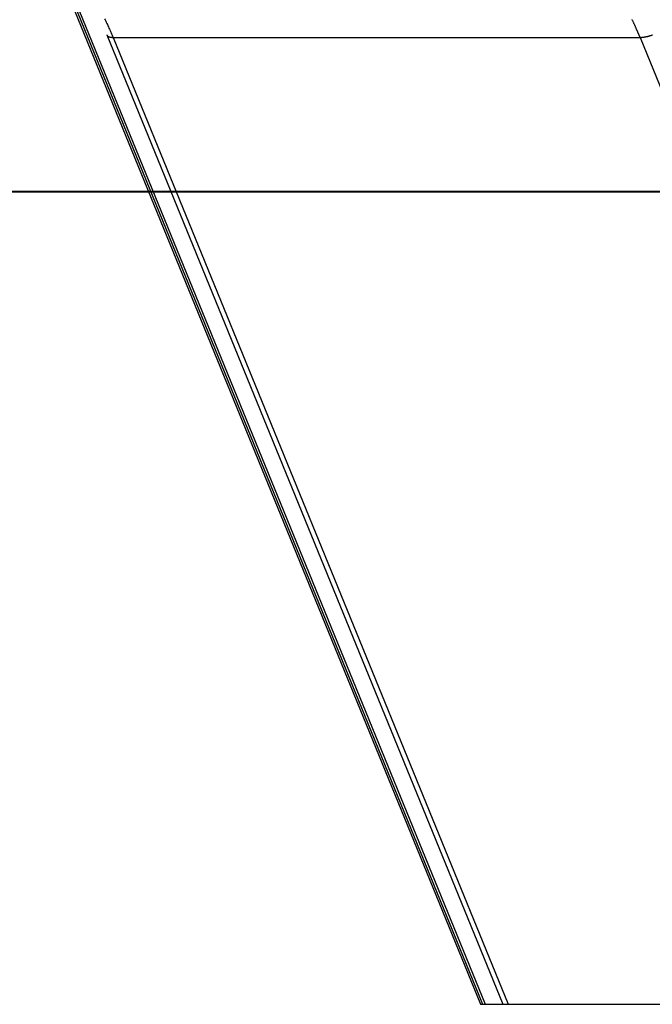
# Model space of a CAD drawing. Extents: x -49.1 to 49.1, y -22.4 to 22.4.
# Drawn here: x 23.4 to 26.5, y -19.4 to -14.6 of the extents above; entities that cross this region are included whole.
import ezdxf

# ---------------------------------------------------------------- set-up
doc = ezdxf.new("R2010")
doc.units = 0
doc.layers.get('0').update_dxf_attribs({"linetype": 'CONTINUOUS'})

msp = doc.modelspace()

# ---------------------------------------------------------------- linework, layer by layer
at = {"color": 0}
for points in [[(23.6286, -14.382), (25.6887, -19.4281)], [(23.6286, -14.382), (25.6887, -19.4281)], [(23.6286, -14.382), (25.6887, -19.4281)], [(23.6286, -14.382), (25.6887, -19.4281)], [(23.6286, -14.382), (25.6887, -19.4281)], [(23.6286, -14.382), (25.6887, -19.4281)], [(23.6286, -14.382), (25.6887, -19.4281)], [(23.6286, -14.382), (25.6887, -19.4281)], [(23.6286, -14.382), (25.6887, -19.4281)], [(23.6286, -14.382), (25.6887, -19.4281)], [(23.6286, -14.382), (25.6887, -19.4281)], [(23.6286, -14.382), (25.6887, -19.4281)], [(23.6286, -14.382), (25.6887, -19.4281)], [(23.6286, -14.382), (25.6887, -19.4281)], [(23.6286, -14.382), (25.6887, -19.4281)], [(23.6286, -14.382), (25.6887, -19.4281)], [(23.6286, -14.382), (25.6887, -19.4281)], [(23.6286, -14.382), (25.6887, -19.4281)], [(23.6286, -14.382), (25.6887, -19.4281)], [(23.6286, -14.382), (25.6887, -19.4281)], [(23.6286, -14.382), (25.6887, -19.4281)], [(23.6412, -14.3869), (25.6992, -19.4281)], [(23.6412, -14.3869), (25.6992, -19.4281)], [(23.6412, -14.3869), (25.6992, -19.4281)], [(23.6412, -14.3869), (25.6992, -19.4281)], [(23.6412, -14.3869), (25.6992, -19.4281)], [(23.6412, -14.3869), (25.6992, -19.4281)], [(23.6412, -14.3869), (25.6992, -19.4281)], [(23.6412, -14.3869), (25.6992, -19.4281)], [(23.6412, -14.3869), (25.6992, -19.4281)], [(23.6412, -14.3869), (25.6992, -19.4281)], [(23.6412, -14.3869), (25.6992, -19.4281)], [(23.6412, -14.3869), (25.6992, -19.4281)], [(23.6412, -14.3869), (25.6992, -19.4281)], [(23.6412, -14.3869), (25.6992, -19.4281)], [(23.6412, -14.3869), (25.6992, -19.4281)], [(23.6412, -14.3869), (25.6992, -19.4281)], [(23.6412, -14.3869), (25.6992, -19.4281)], [(23.6412, -14.3869), (25.6992, -19.4281)], [(23.6412, -14.3869), (25.6992, -19.4281)], [(23.6412, -14.3869), (25.6992, -19.4281)], [(23.6412, -14.3869), (25.6992, -19.4281)], [(23.6536, -14.3869), (25.7117, -19.4281)], [(23.6536, -14.3869), (25.7117, -19.4281)], [(23.6536, -14.3869), (25.7117, -19.4281)], [(23.6536, -14.3869), (25.7117, -19.4281)], [(23.6536, -14.3869), (25.7117, -19.4281)], [(23.6536, -14.3869), (25.7117, -19.4281)], [(23.6536, -14.3869), (25.7117, -19.4281)], [(23.6536, -14.3869), (25.7117, -19.4281)], [(23.6536, -14.3869), (25.7117, -19.4281)], [(23.6536, -14.3869), (25.7117, -19.4281)], [(23.6536, -14.3869), (25.7117, -19.4281)], [(23.6536, -14.3869), (25.7117, -19.4281)], [(23.6536, -14.3869), (25.7117, -19.4281)], [(23.6536, -14.3869), (25.7117, -19.4281)], [(23.6536, -14.3869), (25.7117, -19.4281)], [(23.6536, -14.3869), (25.7117, -19.4281)], [(23.6536, -14.3869), (25.7117, -19.4281)], [(23.6536, -14.3869), (25.7117, -19.4281)], [(23.6536, -14.3869), (25.7117, -19.4281)], [(23.6536, -14.3869), (25.7117, -19.4281)], [(23.6536, -14.3869), (25.7117, -19.4281)], [(23.8392, -14.577), (23.8418, -14.5824), (23.8445, -14.5881), (23.8472, -14.5938), (23.8499, -14.5995), (23.8525, -14.6052), (23.8552, -14.6109), (23.8579, -14.6166), (23.8606, -14.6223), (23.863, -14.628), (23.8657, -14.6337), (23.8683, -14.6394), (23.871, -14.6451), (23.8734, -14.6508), (23.8761, -14.6565), (23.8787, -14.6622), (23.8814, -14.6681)], [(26.474, -14.6681), (26.4567, -14.6273), (26.4567, -14.6273), (26.4555, -14.6246), (26.4543, -14.6222), (26.4531, -14.6195), (26.452, -14.6171), (26.4508, -14.6144), (26.4496, -14.612), (26.4484, -14.6095), (26.4475, -14.6071), (26.4463, -14.6044), (26.4451, -14.602), (26.4439, -14.5993), (26.4428, -14.5969), (26.4416, -14.5942), (26.4404, -14.5918), (26.4392, -14.5894), (26.4383, -14.587), (26.4383, -14.587), (26.437, -14.5843), (26.4358, -14.5819), (26.4346, -14.5794)], [(23.8501, -14.6559), (23.8504, -14.6567), (23.8504, -14.6567), (23.8504, -14.6567), (23.8504, -14.6567), (23.8504, -14.6567), (23.8504, -14.6567), (23.8504, -14.6567), (23.8504, -14.6567), (23.8504, -14.6567), (23.8505, -14.657), (23.8505, -14.657), (23.8505, -14.657), (23.8505, -14.657), (23.8505, -14.6571), (23.8505, -14.6571), (23.8505, -14.6571), (23.8505, -14.6571), (23.8508, -14.6574), (23.8508, -14.6574), (23.8508, -14.6574), (23.8508, -14.6574), (23.8508, -14.6574), (23.8508, -14.6574), (23.8508, -14.6574), (23.8508, -14.6574), (23.8508, -14.6574), (23.851, -14.6577), (23.851, -14.6577), (23.851, -14.6577), (23.851, -14.6577), (23.851, -14.6579), (23.851, -14.6579), (23.851, -14.6579), (23.851, -14.6579), (23.8513, -14.6582), (23.8513, -14.6582), (23.8513, -14.6582), (23.8513, -14.6582), (23.8513, -14.6582), (23.8513, -14.6582), (23.8513, -14.6582), (23.8513, -14.6582), (23.8513, -14.6582), (23.8515, -14.6585), (23.8515, -14.6585), (23.8515, -14.6585), (23.8515, -14.6585), (23.8515, -14.6586), (23.8515, -14.6586), (23.8515, -14.6586), (23.8515, -14.6586), (23.8518, -14.6589), (23.8518, -14.6589), (23.8518, -14.6589), (23.8518, -14.6589), (23.8518, -14.6589), (23.8518, -14.6589), (23.8518, -14.6589), (23.8518, -14.6589), (23.8518, -14.6589), (23.8521, -14.6592), (23.8521, -14.6592), (23.8521, -14.6592), (23.8521, -14.6592), (23.8521, -14.6593), (23.8521, -14.6593), (23.8521, -14.6593), (23.8521, -14.6593), (23.8524, -14.6596), (23.8524, -14.6596), (23.8524, -14.6596), (23.8524, -14.6596), (23.8524, -14.6596), (23.8524, -14.6596), (23.8524, -14.6596), (23.8524, -14.6596), (23.8524, -14.6596), (23.8527, -14.6599), (23.8527, -14.6599), (23.8527, -14.6599), (23.8527, -14.6599), (23.8528, -14.66), (23.8528, -14.66), (23.8528, -14.66), (23.8528, -14.66), (23.8531, -14.6603), (23.8531, -14.6603), (23.8531, -14.6603), (23.8531, -14.6603), (23.8531, -14.6603), (23.8531, -14.6603), (23.8531, -14.6603), (23.8531, -14.6603), (23.8531, -14.6603), (23.8534, -14.6606), (23.8534, -14.6606), (23.8534, -14.6606), (23.8534, -14.6606), (23.8535, -14.6606), (23.8535, -14.6606), (23.8535, -14.6606), (23.8535, -14.6606), (23.8538, -14.6609), (23.8538, -14.6609), (23.8538, -14.6609), (23.8538, -14.6609), (23.8538, -14.6609), (23.8538, -14.6609), (23.8538, -14.6609), (23.8538, -14.6609), (23.8538, -14.6609), (23.8541, -14.6612), (23.8541, -14.6612), (23.8541, -14.6612), (23.8541, -14.6612), (23.8542, -14.6613), (23.8542, -14.6613), (23.8542, -14.6613), (23.8542, -14.6613), (23.8545, -14.6616), (23.8545, -14.6616), (23.8545, -14.6616), (23.8545, -14.6616), (23.8545, -14.6616), (23.8545, -14.6616), (23.8545, -14.6616), (23.8545, -14.6616), (23.8545, -14.6616), (23.8548, -14.6619), (23.8548, -14.6619), (23.8548, -14.6619), (23.8548, -14.6619), (23.855, -14.6619), (23.855, -14.6619), (23.855, -14.6619), (23.855, -14.6619), (23.8553, -14.6622), (23.8553, -14.6622), (23.8553, -14.6622), (23.8553, -14.6622), (23.8553, -14.6622), (23.8553, -14.6622), (23.8553, -14.6622), (23.8553, -14.6622), (23.8553, -14.6622), (23.8556, -14.6624), (23.8556, -14.6624), (23.8556, -14.6624), (23.8556, -14.6624), (23.8558, -14.6624), (23.8558, -14.6624), (23.8558, -14.6624), (23.8558, -14.6624), (23.8561, -14.6627), (23.8561, -14.6627), (23.8561, -14.6627), (23.8561, -14.6627), (23.8561, -14.6627), (23.8561, -14.6627), (23.8561, -14.6627), (23.8561, -14.6627), (23.8561, -14.6627), (23.8564, -14.663), (23.8564, -14.663), (23.8564, -14.663), (23.8564, -14.663), (23.8567, -14.663), (23.8567, -14.663), (23.8567, -14.663), (23.8567, -14.663), (23.857, -14.6633), (23.857, -14.6633), (23.857, -14.6633), (23.857, -14.6633), (23.857, -14.6633), (23.8571, -14.6633), (23.8571, -14.6633), (23.8571, -14.6633), (23.8571, -14.6633), (23.8574, -14.6635), (23.8574, -14.6635), (23.8574, -14.6635), (23.8574, -14.6635), (23.8577, -14.6635), (23.8577, -14.6635), (23.8577, -14.6635), (23.8577, -14.6635), (23.858, -14.6638), (23.858, -14.6638), (23.858, -14.6638), (23.858, -14.6638), (23.858, -14.6638), (23.8581, -14.6638), (23.8581, -14.6638), (23.8581, -14.6638), (23.8581, -14.6638), (23.8584, -14.6639), (23.8584, -14.6639), (23.8584, -14.6639), (23.8584, -14.6639), (23.8587, -14.6639), (23.8587, -14.6639), (23.8587, -14.6639), (23.8587, -14.6639), (23.859, -14.6642), (23.859, -14.6642), (23.859, -14.6642), (23.859, -14.6642), (23.859, -14.6642), (23.8591, -14.6642), (23.8591, -14.6642), (23.8591, -14.6642), (23.8591, -14.6642), (23.8594, -14.6644), (23.8594, -14.6644), (23.8594, -14.6644), (23.8594, -14.6644), (23.8597, -14.6644), (23.8597, -14.6644), (23.8597, -14.6644), (23.8597, -14.6644), (23.86, -14.6647), (23.86, -14.6647), (23.86, -14.6647), (23.86, -14.6647), (23.86, -14.6647), (23.8602, -14.6647), (23.8602, -14.6647), (23.8602, -14.6647), (23.8602, -14.6647), (23.8605, -14.6648), (23.8605, -14.6648), (23.8605, -14.6648), (23.8605, -14.6648), (23.8608, -14.6648), (23.8608, -14.6648), (23.8608, -14.6648), (23.8608, -14.6648), (23.8611, -14.6651), (23.8611, -14.6651), (23.8611, -14.6651), (23.8611, -14.6651), (23.8611, -14.6651), (23.8613, -14.6651), (23.8613, -14.6651), (23.8613, -14.6651), (23.8613, -14.6651), (23.8616, -14.6652), (23.8616, -14.6652), (23.8616, -14.6652), (23.8616, -14.6652), (23.8619, -14.6652), (23.8619, -14.6652), (23.8619, -14.6652), (23.8619, -14.6652), (23.8622, -14.6655), (23.8622, -14.6655), (23.8622, -14.6655), (23.8622, -14.6655), (23.8622, -14.6655), (23.8625, -14.6655), (23.8625, -14.6655), (23.8625, -14.6655), (23.8625, -14.6655), (23.8628, -14.6656), (23.8628, -14.6656), (23.8628, -14.6656), (23.8628, -14.6656), (23.8631, -14.6656), (23.8631, -14.6656), (23.8631, -14.6656), (23.8631, -14.6656), (23.8634, -14.6659), (23.8634, -14.6659), (23.8634, -14.6659), (23.8634, -14.6659), (23.8634, -14.6659), (23.8637, -14.6659), (23.8637, -14.6659), (23.8637, -14.6659), (23.8637, -14.6659), (23.864, -14.6659), (23.864, -14.6659), (23.864, -14.6659), (23.864, -14.6659), (23.8643, -14.6659), (23.8643, -14.6659), (23.8643, -14.6659), (23.8643, -14.6659), (23.8646, -14.6662), (23.8646, -14.6662), (23.8646, -14.6662), (23.8646, -14.6662), (23.8646, -14.6662), (23.8649, -14.6662), (23.8649, -14.6662), (23.8649, -14.6662), (23.8649, -14.6662), (23.8652, -14.6662), (23.8652, -14.6662), (23.8652, -14.6662), (23.8652, -14.6662), (23.8655, -14.6662), (23.8655, -14.6662), (23.8655, -14.6662), (23.8655, -14.6662), (23.8658, -14.6665), (23.8658, -14.6665), (23.8658, -14.6665), (23.8658, -14.6665), (23.8658, -14.6665), (23.8661, -14.6665), (23.8661, -14.6665), (23.8661, -14.6665), (23.8661, -14.6665), (23.8664, -14.6665), (23.8664, -14.6665), (23.8664, -14.6665), (23.8664, -14.6665), (23.8667, -14.6665), (23.8667, -14.6665), (23.8668, -14.6665), (23.8668, -14.6665), (23.8671, -14.6668), (23.8671, -14.6668), (23.8671, -14.6668), (23.8671, -14.6668), (23.8671, -14.6668), (23.8674, -14.6668), (23.8674, -14.6668), (23.8674, -14.6668), (23.8674, -14.6668), (23.8677, -14.6668), (23.8677, -14.6668), (23.8677, -14.6668), (23.8677, -14.6668), (23.868, -14.6668), (23.868, -14.6668), (23.8681, -14.6668), (23.8681, -14.6668), (23.8684, -14.667), (23.8684, -14.667), (23.8684, -14.667), (23.8684, -14.667), (23.8684, -14.667), (23.8687, -14.667), (23.8687, -14.667), (23.8687, -14.667), (23.8687, -14.667), (23.869, -14.667), (23.869, -14.667), (23.869, -14.667), (23.869, -14.667), (23.8693, -14.667), (23.8693, -14.667), (23.8694, -14.667), (23.8694, -14.667), (23.8697, -14.6673), (23.8697, -14.6673), (23.8697, -14.6673), (23.8697, -14.6673), (23.8697, -14.6673), (23.87, -14.6673), (23.87, -14.6673), (23.87, -14.6673), (23.87, -14.6673), (23.8703, -14.6673), (23.8703, -14.6673), (23.8703, -14.6673), (23.8703, -14.6673), (23.8706, -14.6673), (23.8706, -14.6673), (23.8708, -14.6673), (23.8708, -14.6673), (23.8711, -14.6675), (23.8711, -14.6675), (23.8711, -14.6675), (23.8711, -14.6675), (23.8711, -14.6675), (23.8714, -14.6675), (23.8714, -14.6675), (23.8714, -14.6675), (23.8714, -14.6675), (23.8717, -14.6675), (23.8717, -14.6675), (23.8717, -14.6675), (23.8717, -14.6675), (23.872, -14.6675), (23.872, -14.6675), (23.8722, -14.6675), (23.8722, -14.6675), (23.8725, -14.6676), (23.8725, -14.6676), (23.8725, -14.6676), (23.8725, -14.6676), (23.8725, -14.6676), (23.8728, -14.6676), (23.8728, -14.6676), (23.8728, -14.6676), (23.8728, -14.6676), (23.8731, -14.6676), (23.8731, -14.6676), (23.8731, -14.6676), (23.8731, -14.6676), (23.8734, -14.6676), (23.8734, -14.6676), (23.8734, -14.6676), (23.8734, -14.6676), (23.8737, -14.6678), (23.8737, -14.6678), (23.8737, -14.6678), (23.8737, -14.6678), (23.8737, -14.6678), (23.874, -14.6678), (23.874, -14.6678), (23.8742, -14.6678), (23.8742, -14.6678), (23.8745, -14.6678), (23.8745, -14.6678), (23.8745, -14.6678), (23.8745, -14.6678), (23.8748, -14.6678), (23.8748, -14.6678), (23.8751, -14.6678), (23.8751, -14.6678), (23.8754, -14.6679), (23.8754, -14.6679), (23.8754, -14.6679), (23.8757, -14.6679), (23.8757, -14.6679), (23.876, -14.6679), (23.876, -14.6679), (23.8763, -14.6679), (23.8763, -14.6679), (23.8766, -14.6679), (23.8766, -14.6679), (23.8769, -14.6679), (23.8769, -14.6679), (23.8772, -14.6679), (23.8772, -14.6679), (23.8775, -14.6679), (23.8777, -14.6679), (23.878, -14.668), (23.878, -14.668), (23.878, -14.668), (23.8783, -14.668), (23.8784, -14.668), (23.8787, -14.668), (23.8787, -14.668), (23.879, -14.668), (23.8793, -14.668), (23.8796, -14.668), (23.8796, -14.668), (23.8799, -14.668), (23.8802, -14.668), (23.8805, -14.668), (23.8805, -14.668), (23.8808, -14.668), (23.8811, -14.668), (23.8814, -14.6681)], [(23.8501, -14.6559), (23.8501, -14.6559)], [(23.8501, -14.6559), (25.7983, -19.4281)], [(23.8501, -14.6559), (25.7983, -19.4281)], [(23.8501, -14.6559), (25.7983, -19.4281)], [(23.8501, -14.6559), (25.7983, -19.4281)], [(23.8501, -14.6559), (25.7983, -19.4281)], [(23.8501, -14.6559), (25.7983, -19.4281)], [(23.8501, -14.6559), (25.7983, -19.4281)], [(23.8501, -14.6559), (25.7983, -19.4281)], [(23.8501, -14.6559), (25.7983, -19.4281)], [(23.8501, -14.6559), (25.7983, -19.4281)], [(23.8501, -14.6559), (25.7983, -19.4281)], [(23.8501, -14.6559), (25.7983, -19.4281)], [(23.8501, -14.6559), (25.7983, -19.4281)], [(23.8501, -14.6559), (25.7983, -19.4281)], [(23.8501, -14.6559), (25.7983, -19.4281)], [(23.8501, -14.6559), (25.7983, -19.4281)], [(23.8501, -14.6559), (25.7983, -19.4281)], [(23.8501, -14.6559), (25.7983, -19.4281)], [(23.8501, -14.6559), (25.7983, -19.4281)], [(23.8501, -14.6559), (25.7983, -19.4281)], [(23.8501, -14.6559), (25.7983, -19.4281)], [(23.8814, -14.6681), (23.8814, -14.6681)], [(23.8814, -14.6681), (26.474, -14.6681)], [(23.8814, -14.6681), (26.474, -14.6681)], [(23.8814, -14.6681), (26.474, -14.6681)], [(23.8814, -14.6681), (26.474, -14.6681)], [(23.8814, -14.6681), (26.474, -14.6681)], [(23.8814, -14.6681), (26.474, -14.6681)], [(23.8814, -14.6681), (26.474, -14.6681)], [(23.8814, -14.6681), (26.474, -14.6681)], [(23.8814, -14.6681), (26.474, -14.6681)], [(23.8814, -14.6681), (26.474, -14.6681)], [(23.8814, -14.6681), (26.474, -14.6681)], [(23.8814, -14.6681), (26.474, -14.6681)], [(23.8814, -14.6681), (26.474, -14.6681)], [(23.8814, -14.6681), (26.474, -14.6681)], [(23.8814, -14.6681), (26.474, -14.6681)], [(23.8814, -14.6681), (26.474, -14.6681)], [(23.8814, -14.6681), (26.474, -14.6681)], [(23.8814, -14.6681), (26.474, -14.6681)], [(23.8814, -14.6681), (26.474, -14.6681)], [(23.8814, -14.6681), (26.474, -14.6681)], [(23.8814, -14.6681), (26.474, -14.6681)], [(23.8814, -14.6681), (23.8814, -14.6681)], [(23.8814, -14.6681), (25.8247, -19.4281)], [(23.8814, -14.6681), (25.8247, -19.4281)], [(23.8814, -14.6681), (25.8247, -19.4281)], [(23.8814, -14.6681), (25.8247, -19.4281)], [(23.8814, -14.6681), (25.8247, -19.4281)], [(23.8814, -14.6681), (25.8247, -19.4281)], [(23.8814, -14.6681), (25.8247, -19.4281)], [(23.8814, -14.6681), (25.8247, -19.4281)], [(23.8814, -14.6681), (25.8247, -19.4281)], [(23.8814, -14.6681), (25.8247, -19.4281)], [(23.8814, -14.6681), (25.8247, -19.4281)], [(23.8814, -14.6681), (25.8247, -19.4281)], [(23.8814, -14.6681), (25.8247, -19.4281)], [(23.8814, -14.6681), (25.8247, -19.4281)], [(23.8814, -14.6681), (25.8247, -19.4281)], [(23.8814, -14.6681), (25.8247, -19.4281)], [(23.8814, -14.6681), (25.8247, -19.4281)], [(23.8814, -14.6681), (25.8247, -19.4281)], [(23.8814, -14.6681), (25.8247, -19.4281)], [(23.8814, -14.6681), (25.8247, -19.4281)], [(23.8814, -14.6681), (25.8247, -19.4281)], [(26.474, -14.6681), (26.4771, -14.668), (26.4771, -14.668), (26.4771, -14.6679), (26.4774, -14.6679), (26.4774, -14.6679), (26.4777, -14.6679), (26.4777, -14.6679), (26.478, -14.6679), (26.4783, -14.6679), (26.4786, -14.6679), (26.4786, -14.6679), (26.4789, -14.6679), (26.4792, -14.6679), (26.4795, -14.6679), (26.4795, -14.6679), (26.4798, -14.6679), (26.4801, -14.6679), (26.4804, -14.6679), (26.4804, -14.6679), (26.4804, -14.6676), (26.4807, -14.6676), (26.4808, -14.6676), (26.4811, -14.6676), (26.4811, -14.6676), (26.4814, -14.6676), (26.4817, -14.6676), (26.482, -14.6676), (26.482, -14.6676), (26.4823, -14.6676), (26.4826, -14.6676), (26.4829, -14.6676), (26.4829, -14.6676), (26.4832, -14.6676), (26.4835, -14.6676), (26.4838, -14.6676), (26.4838, -14.6676), (26.4838, -14.6673), (26.4841, -14.6673), (26.4843, -14.6673), (26.4846, -14.6673), (26.4846, -14.6673), (26.4849, -14.6673), (26.4852, -14.6673), (26.4855, -14.6673), (26.4855, -14.6673), (26.4858, -14.6673), (26.4861, -14.6673), (26.4864, -14.6673), (26.4864, -14.6673), (26.4867, -14.6673), (26.487, -14.6673), (26.4873, -14.6673), (26.4873, -14.6673), (26.4873, -14.667), (26.4876, -14.667), (26.4879, -14.667), (26.4882, -14.667), (26.4882, -14.667), (26.4885, -14.667), (26.4888, -14.667), (26.4891, -14.667), (26.4891, -14.6668), (26.4894, -14.6668), (26.4897, -14.6668), (26.49, -14.6668), (26.4902, -14.6668), (26.4905, -14.6668), (26.4908, -14.6668), (26.4911, -14.6668), (26.4911, -14.6668), (26.4911, -14.6665), (26.4914, -14.6665), (26.4917, -14.6665), (26.492, -14.6665), (26.492, -14.6665), (26.4923, -14.6665), (26.4926, -14.6665), (26.4929, -14.6665), (26.4929, -14.6663), (26.4932, -14.6663), (26.4935, -14.6663), (26.4938, -14.6663), (26.494, -14.6663), (26.4943, -14.6663), (26.4946, -14.6663), (26.4949, -14.6663), (26.4949, -14.6663), (26.4949, -14.666), (26.4952, -14.666), (26.4955, -14.666), (26.4958, -14.666), (26.4959, -14.6659), (26.4962, -14.6659), (26.4965, -14.6659), (26.4968, -14.6659), (26.4968, -14.6656), (26.4971, -14.6656), (26.4974, -14.6656), (26.4977, -14.6656), (26.498, -14.6656), (26.4983, -14.6656), (26.4986, -14.6656), (26.4989, -14.6656), (26.4989, -14.6656), (26.4989, -14.6653), (26.4992, -14.6653), (26.4995, -14.6653), (26.4998, -14.6653), (26.5, -14.6651), (26.5003, -14.6651), (26.5006, -14.6651), (26.5009, -14.6651), (26.5009, -14.6648), (26.5012, -14.6648), (26.5015, -14.6648), (26.5018, -14.6648), (26.5021, -14.6648), (26.5024, -14.6648), (26.5027, -14.6648), (26.503, -14.6648), (26.503, -14.6648), (26.503, -14.6645), (26.5033, -14.6645), (26.5036, -14.6645), (26.5039, -14.6645), (26.5042, -14.6643), (26.5045, -14.6643), (26.5048, -14.6643), (26.5051, -14.6643), (26.5051, -14.664), (26.5054, -14.664), (26.5057, -14.664), (26.506, -14.664), (26.5063, -14.6639), (26.5066, -14.6639), (26.5069, -14.6639), (26.5072, -14.6639), (26.5072, -14.6639), (26.5072, -14.6636), (26.5075, -14.6636), (26.5078, -14.6636), (26.5081, -14.6636), (26.5084, -14.6633), (26.5087, -14.6633), (26.509, -14.6633), (26.5093, -14.6633), (26.5093, -14.663), (26.5096, -14.663), (26.5099, -14.663), (26.5102, -14.663), (26.5105, -14.663), (26.5108, -14.663), (26.5111, -14.663), (26.5114, -14.663), (26.5114, -14.663), (26.5114, -14.6627), (26.5117, -14.6627), (26.512, -14.6627), (26.5123, -14.6627), (26.5126, -14.6624), (26.5129, -14.6624), (26.5132, -14.6624), (26.5135, -14.6624), (26.5137, -14.6621), (26.514, -14.6621), (26.5143, -14.6621), (26.5146, -14.6621), (26.5149, -14.6618), (26.5152, -14.6618), (26.5155, -14.6618), (26.5158, -14.6618), (26.5158, -14.6618), (26.5158, -14.6615), (26.5161, -14.6615), (26.5164, -14.6615), (26.5167, -14.6615), (26.517, -14.6612), (26.5173, -14.6612), (26.5176, -14.6612), (26.5179, -14.6612), (26.5181, -14.6609), (26.5184, -14.6609), (26.5187, -14.6609), (26.519, -14.6609), (26.5193, -14.6606), (26.5196, -14.6606), (26.5199, -14.6606), (26.5202, -14.6606), (26.5202, -14.6606), (26.5202, -14.6603), (26.5205, -14.6603), (26.5208, -14.6602), (26.5211, -14.6602), (26.5214, -14.6599), (26.5217, -14.6599), (26.522, -14.6599), (26.5223, -14.6599), (26.5226, -14.6596), (26.5229, -14.6596), (26.5232, -14.6596), (26.5235, -14.6596), (26.5238, -14.6593), (26.5241, -14.6593), (26.5244, -14.6593), (26.5247, -14.6593), (26.5247, -14.6593), (26.5247, -14.659), (26.525, -14.659), (26.5253, -14.6588), (26.5256, -14.6588), (26.5259, -14.6585), (26.5262, -14.6585), (26.5265, -14.6585), (26.5268, -14.6585), (26.5271, -14.6582), (26.5274, -14.6582), (26.5277, -14.6582), (26.528, -14.6582), (26.5283, -14.6579), (26.5286, -14.6579), (26.5289, -14.6579), (26.5292, -14.6579), (26.5292, -14.6579), (26.5293, -14.6576), (26.5296, -14.6576), (26.5299, -14.6573), (26.5302, -14.6573), (26.5305, -14.657), (26.5308, -14.657), (26.5311, -14.657), (26.5314, -14.657), (26.5317, -14.6567), (26.532, -14.6567), (26.5323, -14.6567), (26.5326, -14.6567), (26.5329, -14.6564), (26.5332, -14.6564), (26.5335, -14.6564), (26.5338, -14.6564), (26.5338, -14.6564), (26.5338, -14.6561), (26.5341, -14.6561), (26.5344, -14.6558)], [(26.474, -14.6681), (26.474, -14.6681)], [(26.474, -14.6681), (26.474, -14.6681)], [(26.474, -14.6681), (28.4172, -19.4281)], [(26.474, -14.6681), (28.4172, -19.4281)], [(26.474, -14.6681), (28.4172, -19.4281)], [(26.474, -14.6681), (28.4172, -19.4281)], [(26.474, -14.6681), (28.4172, -19.4281)], [(26.474, -14.6681), (28.4172, -19.4281)], [(26.474, -14.6681), (28.4172, -19.4281)], [(26.474, -14.6681), (28.4172, -19.4281)], [(26.474, -14.6681), (28.4172, -19.4281)], [(26.474, -14.6681), (28.4172, -19.4281)], [(26.474, -14.6681), (28.4172, -19.4281)], [(26.474, -14.6681), (28.4172, -19.4281)], [(26.474, -14.6681), (28.4172, -19.4281)], [(26.474, -14.6681), (28.4172, -19.4281)], [(26.474, -14.6681), (28.4172, -19.4281)], [(26.474, -14.6681), (28.4172, -19.4281)], [(26.474, -14.6681), (28.4172, -19.4281)], [(26.474, -14.6681), (28.4172, -19.4281)], [(26.474, -14.6681), (28.4172, -19.4281)], [(26.474, -14.6681), (28.4172, -19.4281)], [(26.474, -14.6681), (28.4172, -19.4281)], [(36.7433, -15.4271), (21.2433, -15.4271)], [(36.7433, -15.4271), (21.2433, -15.4271)], [(36.7433, -15.4271), (21.2433, -15.4271)], [(36.7433, -15.4271), (21.2433, -15.4271)], [(36.7433, -15.4271), (21.2433, -15.4271)], [(36.7433, -15.4271), (21.2433, -15.4271)], [(36.7433, -15.4271), (21.2433, -15.4271)], [(36.7433, -15.4271), (21.2433, -15.4271)], [(36.7433, -15.4271), (21.2433, -15.4271)], [(36.7433, -15.4271), (21.2433, -15.4271)], [(36.7433, -15.4271), (21.2433, -15.4271)], [(36.7433, -15.4271), (21.2433, -15.4271)], [(36.7433, -15.4271), (21.2433, -15.4271)], [(36.7433, -15.4271), (21.2433, -15.4271)], [(36.7433, -15.4271), (21.2433, -15.4271)], [(36.7433, -15.4271), (21.2433, -15.4271)], [(36.7433, -15.4271), (21.2433, -15.4271)], [(36.7433, -15.4271), (21.2433, -15.4271)], [(36.7433, -15.4271), (21.2433, -15.4271)], [(36.7433, -15.4271), (21.2433, -15.4271)], [(36.7433, -15.4271), (21.2433, -15.4271)], [(21.2433, -15.4281), (36.7433, -15.4281)], [(21.2433, -15.4281), (36.7433, -15.4281)], [(21.2433, -15.4281), (36.7433, -15.4281)], [(21.2433, -15.4281), (36.7433, -15.4281)], [(21.2433, -15.4281), (36.7433, -15.4281)], [(21.2433, -15.4281), (36.7433, -15.4281)], [(21.2433, -15.4281), (36.7433, -15.4281)], [(21.2433, -15.4281), (36.7433, -15.4281)], [(21.2433, -15.4281), (36.7433, -15.4281)], [(21.2433, -15.4281), (36.7433, -15.4281)], [(21.2433, -15.4281), (36.7433, -15.4281)], [(21.2433, -15.4281), (36.7433, -15.4281)], [(21.2433, -15.4281), (36.7433, -15.4281)], [(21.2433, -15.4281), (36.7433, -15.4281)], [(21.2433, -15.4281), (36.7433, -15.4281)], [(21.2433, -15.4281), (36.7433, -15.4281)], [(21.2433, -15.4281), (36.7433, -15.4281)], [(21.2433, -15.4281), (36.7433, -15.4281)], [(21.2433, -15.4281), (36.7433, -15.4281)], [(21.2433, -15.4281), (36.7433, -15.4281)], [(21.2433, -15.4281), (36.7433, -15.4281)], [(25.6887, -19.4281), (25.6887, -19.4281)], [(25.6887, -19.4281), (25.6992, -19.4281)], [(25.6887, -19.4281), (25.6992, -19.4281)], [(25.6887, -19.4281), (25.6992, -19.4281)], [(25.6887, -19.4281), (25.6992, -19.4281)], [(25.6887, -19.4281), (25.6992, -19.4281)], [(25.6887, -19.4281), (25.6992, -19.4281)], [(25.6887, -19.4281), (25.6992, -19.4281)], [(25.6887, -19.4281), (25.6992, -19.4281)], [(25.6887, -19.4281), (25.6992, -19.4281)], [(25.6887, -19.4281), (25.6992, -19.4281)], [(25.6887, -19.4281), (25.6992, -19.4281)], [(25.6887, -19.4281), (25.6992, -19.4281)], [(25.6887, -19.4281), (25.6992, -19.4281)], [(25.6887, -19.4281), (25.6992, -19.4281)], [(25.6887, -19.4281), (25.6992, -19.4281)], [(25.6887, -19.4281), (25.6992, -19.4281)], [(25.6887, -19.4281), (25.6992, -19.4281)], [(25.6887, -19.4281), (25.6992, -19.4281)], [(25.6887, -19.4281), (25.6992, -19.4281)], [(25.6887, -19.4281), (25.6992, -19.4281)], [(25.6887, -19.4281), (25.6992, -19.4281)], [(25.6887, -19.4281), (25.6887, -19.4281)], [(25.6992, -19.4281), (25.6992, -19.4281)], [(25.6992, -19.4281), (25.7117, -19.4281)], [(25.6992, -19.4281), (25.7117, -19.4281)], [(25.6992, -19.4281), (25.7117, -19.4281)], [(25.6992, -19.4281), (25.7117, -19.4281)], [(25.6992, -19.4281), (25.7117, -19.4281)], [(25.6992, -19.4281), (25.7117, -19.4281)], [(25.6992, -19.4281), (25.7117, -19.4281)], [(25.6992, -19.4281), (25.7117, -19.4281)], [(25.6992, -19.4281), (25.7117, -19.4281)], [(25.6992, -19.4281), (25.7117, -19.4281)], [(25.6992, -19.4281), (25.7117, -19.4281)], [(25.6992, -19.4281), (25.7117, -19.4281)], [(25.6992, -19.4281), (25.7117, -19.4281)], [(25.6992, -19.4281), (25.7117, -19.4281)], [(25.6992, -19.4281), (25.7117, -19.4281)], [(25.6992, -19.4281), (25.7117, -19.4281)], [(25.6992, -19.4281), (25.7117, -19.4281)], [(25.6992, -19.4281), (25.7117, -19.4281)], [(25.6992, -19.4281), (25.7117, -19.4281)], [(25.6992, -19.4281), (25.7117, -19.4281)], [(25.6992, -19.4281), (25.7117, -19.4281)], [(25.6992, -19.4281), (25.6992, -19.4281)], [(25.6992, -19.4281), (25.6992, -19.4281)], [(25.7117, -19.4281), (25.7117, -19.4281)], [(25.7117, -19.4281), (25.7983, -19.4281)], [(25.7117, -19.4281), (25.7983, -19.4281)], [(25.7117, -19.4281), (25.7983, -19.4281)], [(25.7117, -19.4281), (25.7983, -19.4281)], [(25.7117, -19.4281), (25.7983, -19.4281)], [(25.7117, -19.4281), (25.7983, -19.4281)], [(25.7117, -19.4281), (25.7983, -19.4281)], [(25.7117, -19.4281), (25.7983, -19.4281)], [(25.7117, -19.4281), (25.7983, -19.4281)], [(25.7117, -19.4281), (25.7983, -19.4281)], [(25.7117, -19.4281), (25.7983, -19.4281)], [(25.7117, -19.4281), (25.7983, -19.4281)], [(25.7117, -19.4281), (25.7983, -19.4281)], [(25.7117, -19.4281), (25.7983, -19.4281)], [(25.7117, -19.4281), (25.7983, -19.4281)], [(25.7117, -19.4281), (25.7983, -19.4281)], [(25.7117, -19.4281), (25.7983, -19.4281)], [(25.7117, -19.4281), (25.7983, -19.4281)], [(25.7117, -19.4281), (25.7983, -19.4281)], [(25.7117, -19.4281), (25.7983, -19.4281)], [(25.7117, -19.4281), (25.7983, -19.4281)], [(25.7117, -19.4281), (25.7117, -19.4281)], [(25.7117, -19.4281), (25.7117, -19.4281)], [(25.7983, -19.4281), (25.7983, -19.4281)], [(25.7983, -19.4281), (25.8247, -19.4281)], [(25.7983, -19.4281), (25.8247, -19.4281)], [(25.7983, -19.4281), (25.8247, -19.4281)], [(25.7983, -19.4281), (25.8247, -19.4281)], [(25.7983, -19.4281), (25.8247, -19.4281)], [(25.7983, -19.4281), (25.8247, -19.4281)], [(25.7983, -19.4281), (25.8247, -19.4281)], [(25.7983, -19.4281), (25.8247, -19.4281)], [(25.7983, -19.4281), (25.8247, -19.4281)], [(25.7983, -19.4281), (25.8247, -19.4281)], [(25.7983, -19.4281), (25.8247, -19.4281)], [(25.7983, -19.4281), (25.8247, -19.4281)], [(25.7983, -19.4281), (25.8247, -19.4281)], [(25.7983, -19.4281), (25.8247, -19.4281)], [(25.7983, -19.4281), (25.8247, -19.4281)], [(25.7983, -19.4281), (25.8247, -19.4281)], [(25.7983, -19.4281), (25.8247, -19.4281)], [(25.7983, -19.4281), (25.8247, -19.4281)], [(25.7983, -19.4281), (25.8247, -19.4281)], [(25.7983, -19.4281), (25.8247, -19.4281)], [(25.7983, -19.4281), (25.8247, -19.4281)], [(25.7983, -19.4281), (25.7983, -19.4281)], [(25.7983, -19.4281), (25.7983, -19.4281)], [(25.8247, -19.4281), (25.8247, -19.4281)], [(25.8247, -19.4281), (28.4172, -19.4281)], [(25.8247, -19.4281), (28.4172, -19.4281)], [(25.8247, -19.4281), (28.4172, -19.4281)], [(25.8247, -19.4281), (28.4172, -19.4281)], [(25.8247, -19.4281), (28.4172, -19.4281)], [(25.8247, -19.4281), (28.4172, -19.4281)], [(25.8247, -19.4281), (28.4172, -19.4281)], [(25.8247, -19.4281), (28.4172, -19.4281)], [(25.8247, -19.4281), (28.4172, -19.4281)], [(25.8247, -19.4281), (28.4172, -19.4281)], [(25.8247, -19.4281), (28.4172, -19.4281)], [(25.8247, -19.4281), (28.4172, -19.4281)], [(25.8247, -19.4281), (28.4172, -19.4281)], [(25.8247, -19.4281), (28.4172, -19.4281)], [(25.8247, -19.4281), (28.4172, -19.4281)], [(25.8247, -19.4281), (28.4172, -19.4281)], [(25.8247, -19.4281), (28.4172, -19.4281)], [(25.8247, -19.4281), (28.4172, -19.4281)], [(25.8247, -19.4281), (28.4172, -19.4281)], [(25.8247, -19.4281), (28.4172, -19.4281)], [(25.8247, -19.4281), (28.4172, -19.4281)], [(25.8247, -19.4281), (25.8247, -19.4281)], [(25.8247, -19.4281), (25.8247, -19.4281)]]:
    msp.add_lwpolyline(points, dxfattribs=at)

doc.saveas('drawing.dxf')
